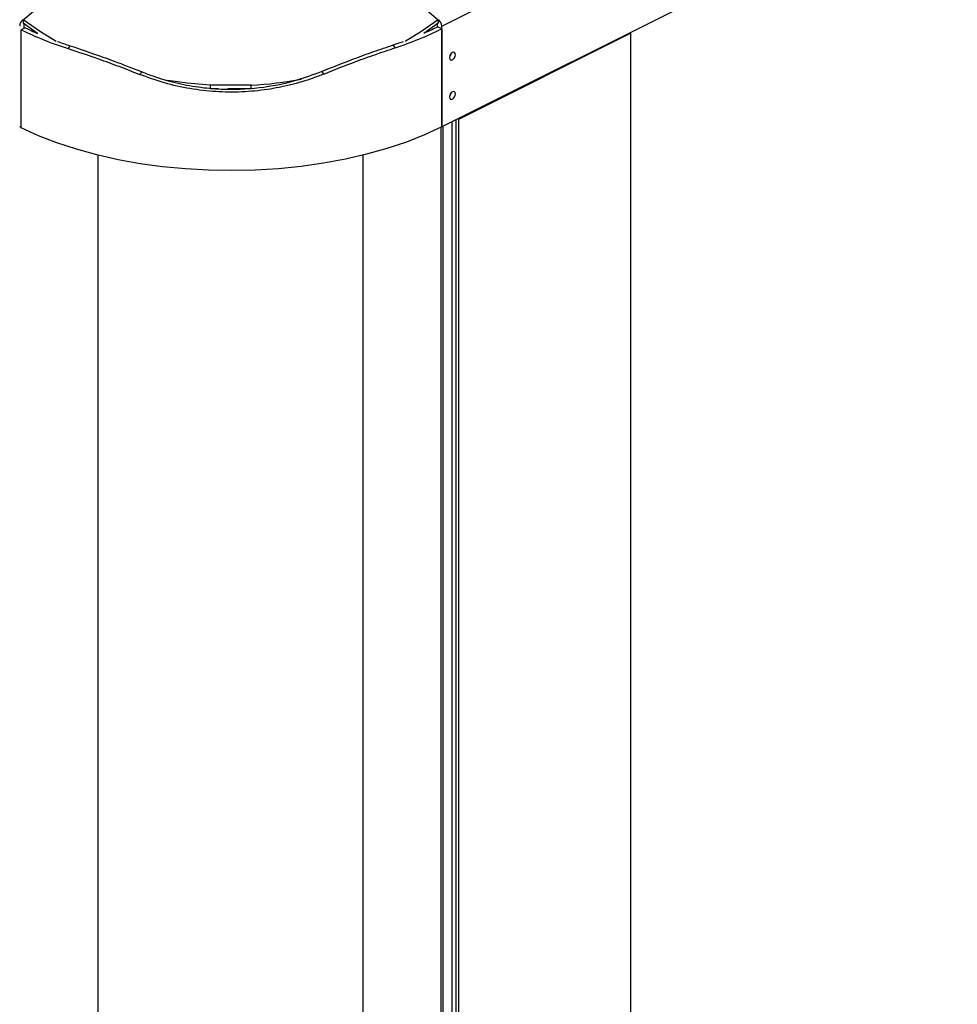
# Model space of a CAD drawing. Extents: x 19.1 to 29.8, y 0.6 to 8.7.
# Drawn here: x 23.9 to 24.1, y 3.5 to 3.7 of the extents above; entities that cross this region are included whole.
import ezdxf

# ---------------------------------------------------------------- set-up
doc = ezdxf.new("R2010")
doc.units = 0
doc.header["$MEASUREMENT"] = 0
doc.linetypes.add('SLD-SOLID', pattern=[0])
doc.layers.get('0').update_dxf_attribs({"linetype": 'CONTINUOUS'})
doc.layers.add('D7', color=7, linetype='CONTINUOUS')

# ---------------------------------------------------------------- blocks, each defined once
blk = doc.blocks.new('A$C04E04434')
at = {"color": 7, "linetype": 'SLD-SOLID'}
for p, q in [((4.933423414069363, 1.512738580135987), (5.314430336618198, 1.703242041410393)), ((5.314430336618198, 1.684850139323228), (4.933423414069363, 1.494346678048823)), ((4.857055505182938, 1.513904019069671), (4.889693181533904, 1.541657065593682)), ((4.900125850509941, 1.541657065594352), (4.932763526851286, 1.513904019072502)), ((4.857055505182938, 1.513904019069671), (4.857055505226899, 1.513252362546361)), ((4.932763526851286, 1.513904019072502), (4.932763526856736, 1.513252362574612)), ((4.857411150211274, 1.512440025494111), (4.856670454509068, 1.512061964865352)), ((4.856670454509068, 1.494148937431499), (4.856670454509068, 1.512061964865352)), ((4.85963685947517, 1.511410040948064), (4.857055505226899, 1.513252362546361)), ((4.857144066203258, 1.513112804246535), (4.857144066203258, 1.512303702375588)), ((4.932763526856736, 1.513252362574612), (4.930161728576689, 1.511396367986939)), ((4.932663671074639, 1.513136808864354), (4.932638939076707, 1.513157860449731)), ((4.932674965848268, 1.512633929593224), (4.932674965848268, 1.513112804246535)), ((4.933423414065427, 1.512259705480704), (4.932674965844416, 1.512633929591287)), ((4.933423414069363, 1.494346678048823), (4.933423414069363, 1.512738580135987)), ((4.933423414065427, 1.512259705480704), (4.933423414065427, 1.494346678046846)), ((4.93652561497041, 1.495768931334612), (4.967890459849183, 1.511451353774002)), ((4.967890459849183, 1.511451353774002), (4.967761612684452, 1.511515777356366)), ((4.967890459849183, 1.511451353774002), (4.967890459849183, 0.8024735888679508)), ((4.86556832497617, 1.509161244195929), (4.865241024066062, 1.508636409409585)), ((4.924922056222169, 1.508789562607454), (4.924584432661387, 1.509312835288796)), ((4.911457024685863, 1.504450965051781), (4.911913750001386, 1.504000149328666)), ((4.878285033304206, 1.503925100804243), (4.878734530355661, 1.504377299058032)), ((4.89866321946511, 1.501954650709274), (4.891155812577434, 1.501954650708925)), ((4.891155812577434, 1.501954650708925), (4.891155812635905, 1.501302994187816)), ((4.892678381542051, 1.501302994184663), (4.891155812635905, 1.501302994187816)), ((4.89866321969642, 1.501302994221967), (4.894376871138629, 1.501302994194038)), ((4.898663219401339, 1.50146670508598), (4.89866321946511, 1.501954650709274)), ((4.93605783483223, 0.7010883577211602), (4.93605783483223, 1.495663888430242)), ((4.93652561497041, 1.495768931334612), (4.936396767805686, 1.49583335491697)), ((4.93652561497041, 0.7008544676520678), (4.93652561497041, 1.495768931334612)), ((4.856395617982162, 1.494346678048823), (4.856670454509068, 1.494484096312275)), ((4.933345450713002, 0.6782020333757424), (4.933345450713002, 1.494307774994592)), ((4.933661926812842, 0.6785840538219272), (4.933661926812821, 1.494465934420551)), ((4.935286184217954, 1.495278063123103), (4.935286184217954, 0.7012592086997378)), ((4.870740875553057, 0.6710683862684759), (4.870740875553057, 1.489164704245328)), ((4.919078156498468, 0.6710683862684759), (4.919078156498468, 1.489195524799126))]:
    blk.add_line(p, q, dxfattribs=at)
at = {"color": 7, "linetype": 'SLD-SOLID', "flags": 128}
for points in [[(4.863051884873368, 1.50995499976329), (4.860211088824531, 1.511682781679204), (4.857055505182938, 1.513904019069671)], [(4.932763526851286, 1.513904019072502), (4.929607943218084, 1.511682781674334), (4.926767147178179, 1.50995499976329)], [(4.924584432791281, 1.509312835103425), (4.925664839158923, 1.509683726805118), (4.926420593627373, 1.509954985867072)], [(4.935918241473022, 1.507529744358489), (4.935876699223083, 1.507764757517939), (4.935758396904244, 1.507922449804331), (4.935581344972167, 1.507978813996539), (4.935372497978474, 1.507925269157254), (4.935163650984794, 1.507769967002858), (4.934986599052696, 1.507536550878546), (4.934868296733857, 1.507260556273325), (4.934826754483918, 1.506984000863939), (4.934868296733857, 1.506748987704489), (4.934986599052696, 1.506591295418096), (4.935163650984794, 1.506534931225882), (4.935372497978474, 1.506588476065173), (4.935581344972167, 1.50674377821957), (4.935758396904244, 1.506977194343881), (4.935876699223083, 1.507253188949103), (4.935918241473022, 1.507529744358489)], [(4.891155812577434, 1.501954650708925), (4.886949132021623, 1.502313284682488), (4.883436219317598, 1.502815197554662)], [(4.935918241473022, 1.500368352793776), (4.935876699223083, 1.500603365953232), (4.935758396904244, 1.500761058239624), (4.935581344972167, 1.500817422431833), (4.935372497978474, 1.500763877592548), (4.935163650984794, 1.500608575438151), (4.934986599052696, 1.500375159313845), (4.934868296733857, 1.500099164708618), (4.934826754483918, 1.499822609299238), (4.934868296733857, 1.499587596139782), (4.934986599052696, 1.49942990385339), (4.935163650984794, 1.499373539661176), (4.935372497978474, 1.499427084500466), (4.935581344972167, 1.499582386654863), (4.935758396904244, 1.499815802779169), (4.935876699223083, 1.50009179738439), (4.935918241473022, 1.500368352793776)], [(4.933423414065427, 1.494346678046846), (4.930299207512345, 1.492901938119957), (4.92695928425599, 1.491583352414224), (4.923423966872566, 1.490398944185404), (4.919714766861322, 1.489355920253711), (4.915854253752794, 1.488460627152183), (4.911865917778851, 1.48771851250966), (4.907774026940682, 1.487134091903357), (4.90360347934433, 1.486710921382739), (4.899379651701931, 1.486451575831857), (4.895128244921121, 1.486357633301857), (4.890875127721483, 1.48642966540893), (4.886646179230059, 1.486667233856181), (4.882467131513476, 1.487068893100563), (4.878363413005044, 1.487632199148613), (4.874359993779027, 1.488353724427547), (4.870481233614409, 1.489229078641134), (4.866750733771706, 1.490252935483571), (4.863191193385415, 1.491419065048618), (4.859824271345556, 1.49272037173705), (4.856670454509068, 1.494148937431499)]]:
    blk.add_lwpolyline(points, dxfattribs=at)
at = {"color": 7, "linetype": 'SLD-SOLID'}
for centre, radius, start, end in [((4.858028592133049, 1.512688544448164), 0.001633740538606622, 131.3588440103344, 178.2449587122914), ((4.931790440186834, 1.512688544570618), 0.001633740266661624, 1.75503728331596, 48.64116024563807), ((4.884949024321553, 1.5703791920745), 0.06481185462554205, 244.1308188606636, 252.2971655792361), ((4.882392263880188, 1.56350231703145), 0.05684552451323015, 243.9308153638929, 246.4029107144348), ((4.905132023046665, 1.569420966760683), 0.06377940574271497, 288.0766344897579, 296.3326458210852), ((4.907705304467246, 1.562633610307629), 0.05588785253546831, 293.9803580527314, 296.5373782695262), ((4.932641640042764, 1.513111783166508), 3.334144445192516e-05, 1.75495469958549, 48.64136328738983), ((4.887347531850192, 1.575836384431035), 0.070142057268259, 249.9270712572381, 251.9105502360991), ((4.933968269286947, 1.507958986956975), 0.001206232331132431, 316.1216618357051, 350.7482358101944), ((4.894995617271871, 1.569898959380478), 0.06804322439931575, 273.0898008578019, 280.8882611619601), ((4.933968269287615, 1.500797595391941), 0.00120623233041114, 316.1216616891001, 350.7482359568273)]:
    blk.add_arc(centre, radius, start, end, dxfattribs=at)
for points, knots in [([(4.865241023542989, 1.50863640945651), (4.867075142956867, 1.508028919750624), (4.870079183563792, 1.507033933420398), (4.874501857634595, 1.505420502362997), (4.877019376092338, 1.504425385703731), (4.878285033231915, 1.503925100789981)], [0, 0, 0, 0, 0.4380661809117397, 0.7174934118515538, 1, 1, 1, 1]), ([(4.865568324871557, 1.509161244077194), (4.867397320714264, 1.508549478378669), (4.870414177253526, 1.507540394976193), (4.874880394240098, 1.505904619242393), (4.877444863518708, 1.504888369598657), (4.878734529810313, 1.504377299756512)], [0, 0, 0, 0, 0.4335585770551929, 0.7151377809692308, 1, 1, 1, 1]), ([(4.911457024796018, 1.504450964931482), (4.913417044645303, 1.505233512891251), (4.916650289039939, 1.506524402269382), (4.921037054087176, 1.508108497968525), (4.923397397692799, 1.508909835996448), (4.924584432819632, 1.509312835112913)], [0, 0, 0, 0, 0.4335018427621737, 0.7151036779797565, 1, 1, 1, 1]), ([(4.911913749132143, 1.504000149131772), (4.913873447551513, 1.504780164391991), (4.91708384085695, 1.506057991502927), (4.921428412252478, 1.507616084273472), (4.9237532445437, 1.508396970952671), (4.924922056751338, 1.508789562662131)], [0, 0, 0, 0, 0.4379284849441594, 0.7174178753322044, 1, 1, 1, 1]), ([(4.878734529723989, 1.504377299481102), (4.879388951558557, 1.504124564579628), (4.881360252187438, 1.503363256744406), (4.884761562806386, 1.502377733240884), (4.888939204478756, 1.501572981694377), (4.894062899716584, 1.501105554516065), (4.900099944725081, 1.501351701968686), (4.906256536977299, 1.502524595235454), (4.909929322556824, 1.50388507177248), (4.911457024886371, 1.504450964643151)], [0, 0, 0, 0, 0.06302930955025365, 0.1898618154021191, 0.3166833914055808, 0.4428697344422305, 0.6482723947886255, 0.8536982161837118, 1, 1, 1, 1]), ([(4.911913749130054, 1.504000149138522), (4.911254922488833, 1.503742098942207), (4.909270633462423, 1.502964889672304), (4.905845238584153, 1.501953552938151), (4.901490663639638, 1.501080516353199), (4.896910007120827, 1.500650666664741), (4.892164393438524, 1.500697994325775), (4.887433436534014, 1.501253401834797), (4.882766289911299, 1.502281148883024), (4.879778794643013, 1.503377113459027), (4.878285033234985, 1.503925100799986)], [0, 0, 0, 0, 0.06192634524481004, 0.1865130515781356, 0.311091458080572, 0.4479694000139235, 0.5852840924453764, 0.7221624677064514, 0.8610799528802304, 1, 1, 1, 1])]:
    blk.add_open_spline(points, degree=3, knots=knots, dxfattribs=at)

msp = doc.modelspace()

# ---------------------------------------------------------------- block references
at = {"layer": 'D7', "color": 7, "linetype": 'Continuous'}
msp.add_blockref('A$C04E04434', (19.06521435495029, 2.154318681928789), dxfattribs=at)

doc.saveas('drawing.dxf')
